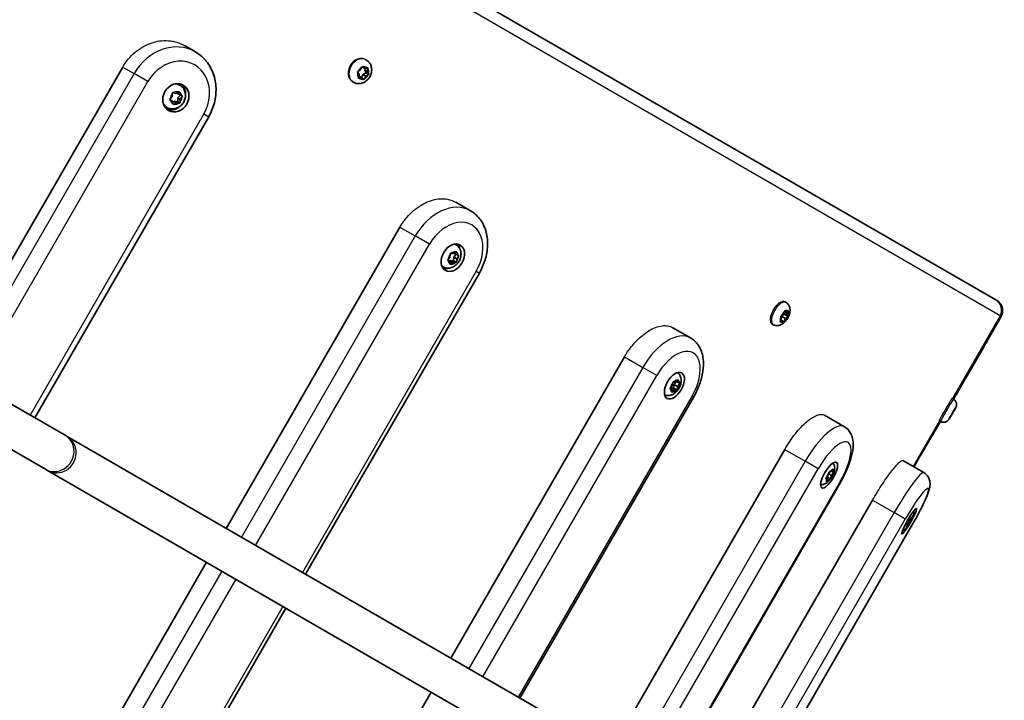
# Model space of a CAD drawing. Units: millimetres. Extents: x -4598 to 4808, y -3729 to 4026.
# Drawn here: x 1970 to 2372, y -1553 to -1275 of the extents above; entities that cross this region are included whole.
import ezdxf

# ---------------------------------------------------------------- set-up
doc = ezdxf.new("R2010")
doc.units = ezdxf.units.MM
doc.layers.add('Widoczne (ISO)', color=7, linetype='Continuous', lineweight=35)
doc.layers.add('Widoczne wąskie (ISO)', color=7, linetype='Continuous', lineweight=25)

msp = doc.modelspace()

# ---------------------------------------------------------------- linework, layer by layer
at = {"layer": 'Widoczne (ISO)'}
for p, q in [((1938.73, -1140.94), (2368.91, -1389.31)), ((2037.44, -1285.46), (2041.93, -1288.05)), ((1941.26, -1417.23), (2012.26, -1294.25)), ((2109.44, -1295.44), (2109.97, -1294.35)), ((2110.05, -1294.19), (2110.06, -1294.2)), ((2111.14, -1294.82), (2110.08, -1294.21)), ((2110.39, -1294.2), (2111.12, -1294.81)), ((2111.23, -1294.84), (2111.1, -1295.44)), ((2111.35, -1294.77), (2112.15, -1294.6)), ((2111.74, -1291.35), (2111.42, -1291.17)), ((2112.41, -1294.91), (2112.16, -1296.06)), ((2108.8, -1297.31), (2108.3, -1296.44)), ((2108.46, -1295.97), (2109.44, -1295.44)), ((2108.55, -1298.45), (2108.8, -1297.31)), ((2108.77, -1297.94), (2108.65, -1297.96)), ((2109.83, -1298.55), (2108.77, -1297.94)), ((2109.83, -1298.55), (2108.81, -1298.77)), ((2110.56, -1299.17), (2109.83, -1298.55)), ((2110.45, -1297.31), (2109.84, -1298.57)), ((2111.76, -1296.61), (2110.45, -1297.31)), ((2111.51, -1297.93), (2110.45, -1297.31)), ((2111.51, -1297.93), (2110.99, -1299.01)), ((2112.16, -1296.06), (2111.1, -1295.44)), ((2111.1, -1295.44), (2111.76, -1296.61)), ((2112.49, -1297.4), (2111.51, -1297.93)), ((2112.82, -1297.21), (2111.76, -1296.61)), ((2112.16, -1296.06), (2112.66, -1296.92)), ((2035.57, -1301.64), (2035.24, -1301.45)), ((2106.49, -1300.44), (2106.17, -1300.26)), ((2031.7, -1307.25), (2032.46, -1306.33)), ((2032.46, -1306.33), (2032.5, -1305.17)), ((2032.86, -1304.83), (2033.9, -1304.98)), ((2033.9, -1304.98), (2034.85, -1304.3)), ((2034.52, -1304.54), (2034.64, -1304.99)), ((2035.54, -1305.51), (2034.64, -1304.99)), ((2034.83, -1306.86), (2034.79, -1308.42)), ((2035.83, -1305.66), (2034.83, -1306.86)), ((2035.73, -1307.38), (2034.83, -1306.86)), ((2035.27, -1304.44), (2035.54, -1305.51)), ((2035.54, -1305.51), (2036.45, -1305.99)), ((2036.5, -1306.46), (2035.73, -1307.38)), ((2030.32, -1310.74), (2029.99, -1310.55)), ((2031.76, -1307.68), (2031.46, -1307.53)), ((2032.66, -1308.2), (2031.75, -1307.73)), ((2032.66, -1308.2), (2031.76, -1307.68)), ((2032.93, -1309.28), (2032.66, -1308.2)), ((2033.19, -1308.36), (2032.77, -1308.66)), ((2034.09, -1308.88), (2033.19, -1308.36)), ((2034.09, -1308.88), (2033.35, -1309.41)), ((2034.79, -1308.42), (2033.4, -1308.21)), ((2035.33, -1308.88), (2034.3, -1308.73)), ((2035.68, -1308.93), (2034.79, -1308.42)), ((2035.73, -1307.38), (2035.7, -1308.54)), ((1976.37, -1437.5), (2047.37, -1314.52)), ((2148.31, -1349.47), (2154.34, -1352.95)), ((2054.52, -1482.61), (2125.52, -1359.64)), ((2148.37, -1366.77), (2147.94, -1366.52)), ((2145.9, -1371.82), (2146.01, -1370.71)), ((2146.35, -1370.35), (2147.25, -1370.43)), ((2147.25, -1370.43), (2148.13, -1369.71)), ((2148.43, -1370.69), (2147.48, -1371.9)), ((2148.65, -1370.82), (2147.55, -1370.18)), ((2148.49, -1369.81), (2148.65, -1370.82)), ((2148.65, -1370.82), (2149.42, -1371.21)), ((2145.94, -1373.6), (2144.94, -1373.02)), ((2145.16, -1372.76), (2145.9, -1371.82)), ((2145.94, -1373.6), (2145.17, -1373.21)), ((2145.94, -1373.45), (2145.83, -1373.54)), ((2147.15, -1374.15), (2145.94, -1373.45)), ((2146.1, -1374.61), (2145.94, -1373.6)), ((2147.33, -1373.39), (2146.13, -1373.29)), ((2147.15, -1374.15), (2146.46, -1374.71)), ((2147.48, -1371.9), (2147.33, -1373.39)), ((2148.53, -1374.09), (2147.33, -1373.39)), ((2148.24, -1374.07), (2147.34, -1373.99)), ((2148.69, -1372.6), (2147.48, -1371.9)), ((2148.69, -1372.6), (2148.58, -1373.71)), ((2149.43, -1371.66), (2148.69, -1372.6)), ((1988.69, -1444.61), (1870.73, -1376.5)), ((2086.93, -1501.33), (2157.93, -1378.35)), ((2143.12, -1375.86), (2142.69, -1375.61)), ((1980.69, -1458.46), (1862.73, -1390.36)), ((2283.2, -1390.34), (2282.74, -1390.07)), ((2369.32, -1389.54), (2368.91, -1389.31)), ((2281.3, -1395.75), (2282.07, -1395.1)), ((2282.51, -1395.19), (2281.48, -1396.06)), ((2282.07, -1395.1), (2282.62, -1394.04)), ((2282.35, -1394.57), (2282.51, -1395.19)), ((2283.81, -1395.16), (2282.45, -1394.37)), ((2284.04, -1396.07), (2282.51, -1395.19)), ((2283.34, -1394.24), (2282.7, -1393.88)), ((2282.94, -1393.82), (2283.33, -1394.24)), ((2283.49, -1394.15), (2284.07, -1393.86)), ((2284.19, -1394.09), (2283.81, -1395.16)), ((2283.81, -1395.16), (2283.99, -1395.84)), ((2277.95, -1399.44), (2277.49, -1399.17)), ((2280.9, -1397.96), (2281.28, -1396.89)), ((2281.76, -1397.82), (2281.03, -1398.2)), ((2281.76, -1397.82), (2281.09, -1397.43)), ((2281.28, -1396.89), (2281.1, -1396.21)), ((2281.48, -1396.06), (2281.21, -1396.6)), ((2283.03, -1396.95), (2281.48, -1396.06)), ((2282.15, -1398.24), (2281.76, -1397.82)), ((2283.03, -1396.95), (2282.47, -1398.02)), ((2283.79, -1396.3), (2283.03, -1396.95)), ((2236.99, -1400.66), (2244.25, -1404.86)), ((2363.53, -1409.3), (2357.87, -1419.11)), ((2146.23, -1535.56), (2217.23, -1412.59)), ((2236.73, -1424.26), (2236.94, -1423.2)), ((2237.26, -1422.84), (2237.98, -1422.81)), ((2238.37, -1422.62), (2237.47, -1423.86)), ((2237.98, -1422.81), (2238.78, -1422.04)), ((2239.08, -1423.03), (2238.25, -1422.55)), ((2239.63, -1423.74), (2238.93, -1424.7)), ((2239.06, -1422.1), (2239.08, -1423.03)), ((2239.08, -1423.03), (2239.67, -1423.31)), ((2236.57, -1425.93), (2235.81, -1425.49)), ((2236.04, -1425.47), (2235.94, -1425.57)), ((2236.57, -1425.93), (2235.99, -1425.64)), ((2236.03, -1425.22), (2236.73, -1424.26)), ((2237.5, -1426.31), (2236.04, -1425.47)), ((2237.19, -1425.27), (2236.21, -1425.31)), ((2236.6, -1426.86), (2236.57, -1425.93)), ((2237.5, -1426.31), (2236.88, -1426.92)), ((2237.47, -1423.86), (2237.19, -1425.27)), ((2238.63, -1426.11), (2237.19, -1425.27)), ((2238.93, -1424.7), (2237.47, -1423.86)), ((2238.4, -1426.12), (2237.67, -1426.15)), ((2238.93, -1424.7), (2238.72, -1425.75)), ((2174.49, -1551.88), (2245.49, -1428.9)), ((2351.56, -1429.81), (2351.04, -1429.51)), ((2350.91, -1435.95), (2351.4, -1435.13)), ((2351.39, -1435.33), (2350.91, -1436.14)), ((2351.4, -1435.13), (2352, -1434.09)), ((2351.54, -1435.04), (2351.47, -1435)), ((2351.87, -1434.45), (2351.64, -1434.9)), ((2351.87, -1434.45), (2351.81, -1434.42)), ((2352.42, -1433.48), (2351.87, -1434.45)), ((2352.12, -1433.95), (2352.09, -1433.93)), ((2352.18, -1433.79), (2352.12, -1433.95)), ((2352.2, -1433.82), (2352.48, -1433.35)), ((2298.92, -1436.42), (2307.04, -1441.11)), ((2339.18, -1451), (2346.32, -1438.91)), ((2346.31, -1438.9), (2345.79, -1438.6)), ((2350.19, -1437.32), (2349.82, -1437.92)), ((2349.89, -1437.79), (2350.44, -1436.82)), ((2350.13, -1437.48), (2350.19, -1437.32)), ((2350.19, -1437.32), (2350.16, -1437.31)), ((2350.91, -1436.14), (2350.31, -1437.18)), ((2350.44, -1436.82), (2350.67, -1436.37)), ((2350.91, -1436.14), (2350.82, -1436.09)), ((1989.58, -1445.12), (1988.69, -1444.61)), ((2223.46, -1580.15), (1989.58, -1445.12)), ((2211.69, -1573.35), (2282.69, -1450.38)), ((2330.93, -1454.9), (2339.5, -1459.85)), ((1980.69, -1458.46), (1981.58, -1458.98)), ((1981.58, -1458.98), (2215.46, -1594.01)), ((2300.91, -1459.59), (2301.44, -1459.45)), ((2301.44, -1459.45), (2302.14, -1458.62)), ((2302.19, -1459.47), (2301.68, -1459.17)), ((2302.33, -1458.62), (2302.19, -1459.47)), ((2302.19, -1459.47), (2302.57, -1459.63)), ((2234.56, -1586.56), (2305.56, -1463.59)), ((2299.92, -1462.5), (2299.44, -1462.23)), ((2300.52, -1462.7), (2299.52, -1462.12)), ((2299.92, -1462.5), (2299.55, -1462.34)), ((2299.64, -1461.95), (2300.3, -1460.97)), ((2299.79, -1463.35), (2299.92, -1462.5)), ((2301.36, -1462.32), (2299.94, -1461.5)), ((2300.52, -1462.7), (2299.98, -1463.35)), ((2300.3, -1460.97), (2300.63, -1459.98)), ((2301.81, -1461), (2300.53, -1460.26)), ((2301.2, -1462.38), (2300.67, -1462.52)), ((2301.81, -1461), (2301.49, -1461.99)), ((2302.47, -1460.02), (2301.81, -1461)), ((2247.54, -1594.06), (2318.54, -1471.08)), ((2333.36, -1480.05), (2333.81, -1479.13)), ((2334.12, -1479.66), (2333.67, -1480.58)), ((2334.12, -1479.66), (2333.68, -1479.4)), ((2334.06, -1478.73), (2334.37, -1478.46)), ((2334.73, -1478.65), (2334.12, -1479.66)), ((2334.37, -1478.46), (2334.96, -1477.57)), ((2334.75, -1478.26), (2334.57, -1478.16)), ((2335.06, -1477.52), (2334.75, -1478.26)), ((2334.75, -1478.26), (2334.89, -1478.29)), ((2264.07, -1603.6), (2335.07, -1480.62)), ((2332.42, -1482.19), (2332.73, -1481.45)), ((2332.98, -1481.44), (2332.52, -1482.14)), ((2332.73, -1481.45), (2332.56, -1481.35)), ((2332.73, -1481.45), (2332.59, -1481.42)), ((2332.98, -1481.44), (2332.63, -1481.24)), ((2332.75, -1481.06), (2333.36, -1480.05)), ((2333.51, -1480.88), (2333.03, -1480.6)), ((2333.42, -1480.98), (2333.11, -1481.25)), ((1975.52, -1619.45), (2046.52, -1496.47)), ((2007.93, -1638.16), (2078.93, -1515.18)), ((2067.23, -1672.39), (2138.23, -1549.42))]:
    msp.add_line(p, q, dxfattribs=at)
for centre, major_axis, ratio, start_param, end_param in [((2110.17, -1294.05), (-0.095, -0.164), 0.7899, 6.142822, 6.283185), ((2111.24, -1294.66), (-0.095, -0.164), 0.7899, 6.142822, 7.660423), ((2032.61, -1306), (2.63, 4.55), 0.854328, 0, 0.26974), ((2032.61, -1306), (3, 5.2), 0.854328, 5.14175, 6.130504), ((2032.61, -1306), (-2.62, -4.55), 0.854328, 6.013445, 6.283185), ((2032.61, -1306), (-3, -5.2), 0.854328, 0.152681, 1.141435), ((2033.35, -1308.39), (0.095, 0.164), 0.854328, 0.325876, 1.843477), ((2034.25, -1308.91), (0.095, 0.164), 0.854328, 0.325876, 1.843477), ((2145.3, -1371.06), (3, 5.2), 0.715516, 5.564844, 6.036606), ((2146.07, -1373.47), (0.095, 0.164), 0.715516, 0.325876, 1.843477), ((2147.28, -1374.17), (0.095, 0.164), 0.715516, 0.325876, 1.843477), ((2145.3, -1371.06), (-3, -5.2), 0.715516, 0.246579, 0.718341), ((2283.44, -1394.08), (-0.095, -0.164), 0.456728, 6.142822, 7.660423), ((2235.42, -1423.09), (3, 5.2), 0.540028, 5.715162, 5.882954), ((2236.15, -1425.48), (0.095, 0.164), 0.540028, 0.325876, 1.843477), ((2237.61, -1426.32), (0.095, 0.164), 0.540028, 0.325876, 1.843477), ((2235.42, -1423.09), (3, 5.2), 0.540028, 3.541824, 3.709616), ((2352.21, -1433.79), (-0.095, -0.164), 0.020064, 6.142822, 7.660423), ((2300.6, -1462.69), (0.095, 0.164), 0.336858, 0.325876, 1.843477), ((2333.03, -1481.41), (0.095, 0.164), 0.11642, 0.325876, 1.843477)]:
    msp.add_ellipse(centre, major_axis=major_axis, ratio=ratio, start_param=start_param, end_param=end_param, dxfattribs=at)
for centre, ratio in [((2033.96, -1306.78), 0.854328), ((2147.11, -1372.11), 0.715516), ((2237.61, -1424.35), 0.540028), ((2300.81, -1460.84), 0.336858), ((2333.48, -1479.71), 0.11642)]:
    msp.add_ellipse(centre, major_axis=(-3, -5.2), ratio=ratio, dxfattribs=at)
for points, knots in [([(2047.37, -1314.52), (2048.4, -1312.75), (2049.18, -1310.84), (2050.2, -1306.91), (2050.43, -1304.88), (2050.3, -1300.86), (2049.94, -1298.87), (2048.61, -1295.13), (2047.63, -1293.38), (2045.19, -1290.38), (2043.73, -1289.12), (2042.04, -1288.11), (2041.99, -1288.08), (2041.93, -1288.05)], [3.141593, 3.141593, 3.141593, 3.141593, 3.455752, 3.455752, 3.769911, 3.769911, 4.08407, 4.08407, 4.39823, 4.39823, 4.701802, 4.701802, 4.712389, 4.712389, 4.712389, 4.712389]), ([(2111.74, -1291.35), (2112.15, -1291.59), (2112.52, -1291.89), (2113.14, -1292.61), (2113.39, -1293.02), (2113.77, -1293.92), (2113.89, -1294.41), (2113.99, -1295.45), (2113.95, -1295.99), (2113.72, -1297.08), (2113.52, -1297.61), (2112.97, -1298.62), (2112.61, -1299.09), (2111.78, -1299.91), (2111.31, -1300.25), (2110.28, -1300.76), (2109.74, -1300.93), (2108.66, -1301.05), (2108.13, -1301.02), (2107.22, -1300.8), (2106.84, -1300.65), (2106.49, -1300.44)], [2.85703, 2.85703, 2.85703, 2.85703, 3.121474, 3.121474, 3.396157, 3.396157, 3.698389, 3.698389, 4.035219, 4.035219, 4.397115, 4.397115, 4.767439, 4.767439, 5.131609, 5.131609, 5.470995, 5.470995, 5.771881, 5.771881, 5.998623, 5.998623, 5.998623, 5.998623]), ([(2035.57, -1301.64), (2036, -1301.89), (2036.39, -1302.22), (2037.05, -1302.97), (2037.32, -1303.4), (2037.72, -1304.34), (2037.84, -1304.85), (2037.94, -1305.92), (2037.9, -1306.47), (2037.66, -1307.56), (2037.45, -1308.09), (2036.89, -1309.09), (2036.53, -1309.55), (2035.68, -1310.33), (2035.2, -1310.66), (2034.17, -1311.12), (2033.62, -1311.28), (2032.54, -1311.38), (2032, -1311.34), (2031.07, -1311.11), (2030.68, -1310.95), (2030.32, -1310.74)], [0.181677, 0.181677, 0.181677, 0.181677, 0.464433, 0.464433, 0.754414, 0.754414, 1.06325, 1.06325, 1.394983, 1.394983, 1.743923, 1.743923, 2.099026, 2.099026, 2.448344, 2.448344, 2.779629, 2.779629, 3.086284, 3.086284, 3.32327, 3.32327, 3.32327, 3.32327]), ([(2157.93, -1378.35), (2158.92, -1376.64), (2159.71, -1374.82), (2160.85, -1371.08), (2161.19, -1369.16), (2161.36, -1365.36), (2161.18, -1363.47), (2160.25, -1359.88), (2159.49, -1358.16), (2157.43, -1355.29), (2156.19, -1354.1), (2154.62, -1353.11), (2154.48, -1353.03), (2154.34, -1352.95)], [3.141593, 3.141593, 3.141593, 3.141593, 3.455752, 3.455752, 3.769911, 3.769911, 4.08407, 4.08407, 4.39823, 4.39823, 4.685098, 4.685098, 4.712389, 4.712389, 4.712389, 4.712389]), ([(2148.37, -1366.77), (2148.76, -1366.99), (2149.1, -1367.28), (2149.68, -1367.95), (2149.92, -1368.34), (2150.27, -1369.19), (2150.38, -1369.66), (2150.48, -1370.66), (2150.44, -1371.19), (2150.22, -1372.27), (2150.03, -1372.81), (2149.5, -1373.83), (2149.16, -1374.31), (2148.35, -1375.15), (2147.89, -1375.52), (2146.88, -1376.07), (2146.34, -1376.27), (2145.26, -1376.42), (2144.74, -1376.41), (2143.84, -1376.21), (2143.47, -1376.06), (2143.12, -1375.86)], [0.181677, 0.181677, 0.181677, 0.181677, 0.423627, 0.423627, 0.678659, 0.678659, 0.97074, 0.97074, 1.312944, 1.312944, 1.690098, 1.690098, 2.076687, 2.076687, 2.458878, 2.458878, 2.811674, 2.811674, 3.106309, 3.106309, 3.32327, 3.32327, 3.32327, 3.32327]), ([(2283.2, -1390.34), (2283.51, -1390.52), (2283.78, -1390.75), (2284.23, -1391.27), (2284.41, -1391.56), (2284.69, -1392.21), (2284.77, -1392.56), (2284.88, -1393.36), (2284.85, -1393.8), (2284.7, -1394.8), (2284.53, -1395.34), (2284.1, -1396.37), (2283.84, -1396.85), (2283.23, -1397.75), (2282.89, -1398.16), (2282.07, -1398.93), (2281.6, -1399.29), (2280.76, -1399.65), (2280.51, -1399.73), (2279.83, -1399.87), (2279.35, -1399.89), (2278.54, -1399.71), (2278.23, -1399.6), (2277.95, -1399.44)], [2.85703, 2.85703, 2.85703, 2.85703, 3.011885, 3.011885, 3.180821, 3.180821, 3.396896, 3.396896, 3.717822, 3.717822, 4.162337, 4.162337, 4.586293, 4.586293, 5.004847, 5.004847, 5.451782, 5.451782, 5.614192, 5.614192, 5.855217, 5.855217, 5.998623, 5.998623, 5.998623, 5.998623]), ([(2369.32, -1389.54), (2369.76, -1389.8), (2370.15, -1390.12), (2370.8, -1390.84), (2371.04, -1391.23), (2371.43, -1392.03), (2371.54, -1392.41), (2371.7, -1393.22), (2371.7, -1393.55), (2371.67, -1394.28), (2371.62, -1394.52), (2371.52, -1394.97), (2371.47, -1395.1), (2371.4, -1395.32), (2371.37, -1395.39), (2371.31, -1395.53), (2371.29, -1395.59), (2371.23, -1395.72), (2371.2, -1395.78), (2371.08, -1396.03), (2371.01, -1396.16), (2370.69, -1396.74), (2370.37, -1397.31), (2369.52, -1398.83), (2368.99, -1399.77), (2367.77, -1401.92), (2367.08, -1403.13), (2365.59, -1405.72), (2364.81, -1407.09), (2363.85, -1408.75), (2363.69, -1409.02), (2363.53, -1409.3)], [6.283185, 6.283185, 6.283185, 6.283185, 6.285643, 6.285643, 6.288351, 6.288351, 6.291919, 6.291919, 6.297517, 6.297517, 6.30778, 6.30778, 6.322441, 6.322441, 6.337053, 6.337053, 6.35663, 6.35663, 6.393955, 6.393955, 6.53501, 6.53501, 6.84917, 6.84917, 7.163329, 7.163329, 7.477488, 7.477488, 7.791648, 7.791648, 7.853982, 7.853982, 7.853982, 7.853982]), ([(2245.49, -1428.9), (2246.43, -1427.27), (2247.24, -1425.55), (2248.51, -1422.08), (2248.97, -1420.31), (2249.5, -1416.83), (2249.56, -1415.11), (2249.17, -1411.76), (2248.72, -1410.12), (2247.18, -1407.34), (2246.18, -1406.17), (2244.72, -1405.14), (2244.49, -1404.99), (2244.25, -1404.86)], [3.141593, 3.141593, 3.141593, 3.141593, 3.455752, 3.455752, 3.769911, 3.769911, 4.08407, 4.08407, 4.39823, 4.39823, 4.664413, 4.664413, 4.712389, 4.712389, 4.712389, 4.712389]), ([(2238.86, -1419.03), (2239.08, -1419.19), (2239.28, -1419.37), (2239.7, -1419.86), (2239.89, -1420.18), (2240.2, -1420.9), (2240.29, -1421.29), (2240.39, -1422.18), (2240.36, -1422.67), (2240.18, -1423.7), (2240, -1424.25), (2239.54, -1425.28), (2239.24, -1425.76), (2238.56, -1426.66), (2238.16, -1427.07), (2237.25, -1427.78), (2236.72, -1428.08), (2235.63, -1428.39), (2235.1, -1428.45), (2234.23, -1428.32), (2233.92, -1428.23), (2233.62, -1428.1)], [0.233291, 0.233291, 0.233291, 0.233291, 0.365671, 0.365671, 0.564998, 0.564998, 0.813999, 0.813999, 1.156216, 1.156216, 1.574458, 1.574458, 1.989303, 1.989303, 2.40552, 2.40552, 2.819068, 2.819068, 3.111636, 3.111636, 3.271656, 3.271656, 3.271656, 3.271656]), ([(2357.87, -1419.11), (2357.1, -1420.44), (2356.33, -1421.76), (2354.82, -1424.37), (2354.08, -1425.66), (2352.76, -1427.92), (2352.19, -1428.9), (2351.63, -1429.85)], [1.5707963, 1.5707963, 1.5707963, 1.5707963, 1.752747, 1.752747, 1.9346976, 1.9346976, 2.0842887, 2.0842887, 2.0842887, 2.0842887]), ([(2351.56, -1429.81), (2351.8, -1429.95), (2352.01, -1430.12), (2352.36, -1430.51), (2352.49, -1430.72), (2352.7, -1431.15), (2352.76, -1431.36), (2352.85, -1431.79), (2352.85, -1431.97), (2352.83, -1432.37), (2352.8, -1432.5), (2352.74, -1432.76), (2352.71, -1432.84), (2352.67, -1432.96), (2352.65, -1433.01), (2352.62, -1433.08), (2352.61, -1433.11), (2352.58, -1433.17), (2352.57, -1433.19), (2352.56, -1433.22), (2352.56, -1433.22), (2352.56, -1433.22)], [2.8570305, 2.8570305, 2.8570305, 2.8570305, 2.8634524, 2.8634524, 2.8705316, 2.8705316, 2.8798544, 2.8798544, 2.8945083, 2.8945083, 2.921838, 2.921838, 2.9647617, 2.9647617, 3.0096565, 3.0096565, 3.060665, 3.060665, 3.1116736, 3.1116736, 3.1120733, 3.1120733, 3.1120733, 3.1120733]), ([(2351.42, -1435.28), (2351.34, -1435.42), (2351.26, -1435.56), (2351.09, -1435.85), (2351.01, -1435.99), (2350.85, -1436.27), (2350.77, -1436.41), (2350.61, -1436.67), (2350.54, -1436.8), (2350.39, -1437.04), (2350.32, -1437.16), (2350.26, -1437.26)], [4.2653689, 4.2653689, 4.2653689, 4.2653689, 4.4453307, 4.4453307, 4.6252925, 4.6252925, 4.8052543, 4.8052543, 4.9852161, 4.9852161, 5.1651779, 5.1651779, 5.1651779, 5.1651779]), ([(2352.51, -1433.31), (2352.48, -1433.38), (2352.44, -1433.46), (2352.35, -1433.62), (2352.3, -1433.72), (2352.19, -1433.92), (2352.13, -1434.03), (2352, -1434.26), (2351.93, -1434.39), (2351.78, -1434.65), (2351.7, -1434.79), (2351.62, -1434.93)], [3.1839114, 3.1839114, 3.1839114, 3.1839114, 3.3697037, 3.3697037, 3.555496, 3.555496, 3.7412884, 3.7412884, 3.9270807, 3.9270807, 4.112873, 4.112873, 4.112873, 4.112873]), ([(2350.12, -1437.5), (2350.07, -1437.57), (2350.03, -1437.64), (2349.95, -1437.76), (2349.92, -1437.82), (2349.85, -1437.93), (2349.81, -1437.98), (2349.74, -1438.09), (2349.71, -1438.14), (2349.59, -1438.29), (2349.55, -1438.35), (2349.38, -1438.53), (2349.31, -1438.63), (2348.88, -1438.91), (2348.74, -1438.99), (2348.38, -1439.13), (2348.22, -1439.18), (2347.76, -1439.26), (2347.4, -1439.27), (2346.76, -1439.12), (2346.53, -1439.03), (2346.31, -1438.9)], [5.3032618, 5.3032618, 5.3032618, 5.3032618, 5.4423341, 5.4423341, 5.5814064, 5.5814064, 5.7204786, 5.7204786, 5.8595509, 5.8595509, 5.9164772, 5.9164772, 5.9594759, 5.9594759, 5.9739267, 5.9739267, 5.9819421, 5.9819421, 5.9927863, 5.9927863, 5.9986232, 5.9986232, 5.9986232, 5.9986232]), ([(2305.56, -1463.59), (2306.45, -1462.04), (2307.27, -1460.45), (2308.66, -1457.28), (2309.24, -1455.7), (2310.13, -1452.65), (2310.44, -1451.18), (2310.7, -1448.29), (2310.68, -1446.88), (2310.07, -1444.77), (2309.83, -1444.15), (2308.97, -1442.69), (2308.22, -1441.85), (2307.2, -1441.2), (2307.12, -1441.15), (2307.04, -1441.11)], [3.141593, 3.141593, 3.141593, 3.141593, 3.455752, 3.455752, 3.769911, 3.769911, 4.08407, 4.08407, 4.39823, 4.39823, 4.524057, 4.524057, 4.698468, 4.698468, 4.712389, 4.712389, 4.712389, 4.712389]), ([(2339.18, -1451), (2338.52, -1452.11), (2337.79, -1453.35), (2336.48, -1455.58), (2335.94, -1456.5), (2335.38, -1457.47)], [0.6610432, 0.6610432, 0.6610432, 0.6610432, 0.8429938, 0.8429938, 0.9609438, 0.9609438, 0.9609438, 0.9609438]), ([(2302.4, -1455.92), (2302.57, -1456.13), (2302.7, -1456.35), (2302.93, -1456.87), (2303, -1457.15), (2303.1, -1457.79), (2303.09, -1458.12), (2303.01, -1459), (2302.87, -1459.5), (2302.5, -1460.5), (2302.28, -1460.98), (2301.78, -1461.86), (2301.51, -1462.26), (2300.91, -1463.03), (2300.58, -1463.4), (2299.95, -1463.94), (2299.7, -1464.12), (2299.17, -1464.41), (2298.94, -1464.51), (2298.48, -1464.64), (2298.28, -1464.68), (2297.84, -1464.72), (2297.6, -1464.72), (2297.34, -1464.68)], [0.311077, 0.311077, 0.311077, 0.311077, 0.417365, 0.417365, 0.575986, 0.575986, 0.819357, 0.819357, 1.279167, 1.279167, 1.728504, 1.728504, 2.134404, 2.134404, 2.567276, 2.567276, 2.824475, 2.824475, 2.989486, 2.989486, 3.091964, 3.091964, 3.19387, 3.19387, 3.19387, 3.19387]), ([(2335.07, -1480.62), (2335.91, -1479.17), (2336.72, -1477.7), (2338.22, -1474.87), (2338.9, -1473.5), (2340.1, -1470.96), (2340.6, -1469.79), (2341.4, -1467.69), (2341.71, -1466.8), (2342, -1465.22), (2342.1, -1464.67), (2341.97, -1463.49), (2341.92, -1463.21), (2341.69, -1462.39), (2341.46, -1461.78), (2340.64, -1460.7), (2340.17, -1460.26), (2339.58, -1459.9), (2339.54, -1459.87), (2339.5, -1459.85)], [3.141593, 3.141593, 3.141593, 3.141593, 3.455752, 3.455752, 3.769911, 3.769911, 4.08407, 4.08407, 4.39823, 4.39823, 4.555309, 4.555309, 4.598214, 4.598214, 4.663607, 4.663607, 4.709088, 4.709088, 4.712389, 4.712389, 4.712389, 4.712389]), ([(2335.36, -1475.55), (2335.38, -1475.64), (2335.4, -1475.72), (2335.47, -1476.06), (2335.47, -1476.25), (2335.47, -1476.62), (2335.44, -1476.77), (2335.37, -1477.13), (2335.32, -1477.3), (2335.23, -1477.57), (2335.19, -1477.68), (2335.1, -1477.91), (2335.05, -1478.03), (2334.94, -1478.28), (2334.88, -1478.41), (2334.75, -1478.67), (2334.69, -1478.8), (2334.46, -1479.25), (2334.28, -1479.57), (2333.92, -1480.21), (2333.74, -1480.51), (2333.37, -1481.1), (2333.19, -1481.38), (2332.79, -1481.94), (2332.59, -1482.2), (2332.2, -1482.63), (2332.06, -1482.78), (2331.64, -1483.07), (2331.53, -1483.13), (2331.28, -1483.26), (2331.15, -1483.31), (2330.93, -1483.38), (2330.88, -1483.39), (2330.82, -1483.41)], [0.290719, 0.290719, 0.290719, 0.290719, 0.314121, 0.314121, 0.391897, 0.391897, 0.50448, 0.50448, 0.702689, 0.702689, 0.84998, 0.84998, 1.007251, 1.007251, 1.169894, 1.169894, 1.331007, 1.331007, 1.705387, 1.705387, 2.060475, 2.060475, 2.42473, 2.42473, 2.854682, 2.854682, 3.088976, 3.088976, 3.151213, 3.151213, 3.199119, 3.199119, 3.214228, 3.214228, 3.214228, 3.214228])]:
    msp.add_open_spline(points, degree=3, knots=knots, dxfattribs=at)
for points in [[(2109.97, -1294.35), (2110.02, -1294.24), (2110.08, -1294.11), (2110.13, -1293.98)], [(2110.13, -1293.98), (2110.23, -1294.06), (2110.31, -1294.13), (2110.39, -1294.2)], [(2112.15, -1294.6), (2112.26, -1294.57), (2112.37, -1294.55), (2112.48, -1294.52)], [(2112.48, -1294.52), (2112.46, -1294.65), (2112.43, -1294.79), (2112.41, -1294.91)], [(2108.12, -1296.14), (2108.24, -1296.08), (2108.36, -1296.02), (2108.46, -1295.97)], [(2108.3, -1296.44), (2108.24, -1296.35), (2108.18, -1296.25), (2108.12, -1296.14)], [(2108.45, -1298.84), (2108.49, -1298.71), (2108.52, -1298.58), (2108.55, -1298.45)], [(2108.81, -1298.77), (2108.7, -1298.79), (2108.58, -1298.82), (2108.45, -1298.84)], [(2110.99, -1299.01), (2110.93, -1299.13), (2110.87, -1299.25), (2110.8, -1299.37)], [(2112.82, -1297.21), (2112.71, -1297.28), (2112.6, -1297.34), (2112.49, -1297.4)], [(2112.66, -1296.92), (2112.71, -1297.02), (2112.77, -1297.12), (2112.82, -1297.21)], [(2110.8, -1299.37), (2110.72, -1299.31), (2110.64, -1299.24), (2110.56, -1299.17)], [(2032.5, -1304.77), (2032.63, -1304.79), (2032.75, -1304.81), (2032.86, -1304.83)], [(2032.5, -1305.17), (2032.5, -1305.05), (2032.5, -1304.91), (2032.5, -1304.77)], [(2034.85, -1304.3), (2034.95, -1304.23), (2035.06, -1304.15), (2035.16, -1304.06)], [(2035.16, -1304.06), (2035.2, -1304.19), (2035.24, -1304.32), (2035.27, -1304.44)], [(2036.45, -1305.99), (2036.55, -1306.04), (2036.65, -1306.09), (2036.75, -1306.14)], [(2036.75, -1306.14), (2036.67, -1306.25), (2036.58, -1306.36), (2036.5, -1306.46)], [(2031.43, -1307.56), (2031.52, -1307.46), (2031.61, -1307.35), (2031.7, -1307.25)], [(2031.75, -1307.73), (2031.65, -1307.68), (2031.54, -1307.62), (2031.43, -1307.56)], [(2033.02, -1309.64), (2032.99, -1309.52), (2032.96, -1309.39), (2032.93, -1309.28)], [(2033.35, -1309.41), (2033.24, -1309.49), (2033.13, -1309.56), (2033.02, -1309.64)], [(2035.68, -1308.93), (2035.56, -1308.92), (2035.45, -1308.9), (2035.33, -1308.88)], [(2035.7, -1308.54), (2035.7, -1308.67), (2035.69, -1308.8), (2035.68, -1308.93)], [(2146.01, -1370.71), (2146.02, -1370.59), (2146.03, -1370.46), (2146.03, -1370.32)], [(2146.03, -1370.32), (2146.15, -1370.33), (2146.25, -1370.35), (2146.35, -1370.35)], [(2148.13, -1369.71), (2148.23, -1369.63), (2148.33, -1369.54), (2148.42, -1369.45)], [(2148.42, -1369.45), (2148.45, -1369.58), (2148.47, -1369.7), (2148.49, -1369.81)], [(2149.42, -1371.21), (2149.5, -1371.25), (2149.59, -1371.3), (2149.67, -1371.34)], [(2149.67, -1371.34), (2149.59, -1371.45), (2149.51, -1371.56), (2149.43, -1371.66)], [(2144.9, -1373.07), (2144.99, -1372.97), (2145.08, -1372.86), (2145.16, -1372.76)], [(2145.17, -1373.21), (2145.09, -1373.17), (2144.99, -1373.12), (2144.9, -1373.07)], [(2146.14, -1374.95), (2146.13, -1374.84), (2146.12, -1374.72), (2146.1, -1374.61)], [(2146.46, -1374.71), (2146.36, -1374.79), (2146.25, -1374.87), (2146.14, -1374.95)], [(2148.53, -1374.09), (2148.43, -1374.08), (2148.33, -1374.08), (2148.24, -1374.07)], [(2148.58, -1373.71), (2148.57, -1373.83), (2148.55, -1373.96), (2148.53, -1374.09)], [(2282.62, -1394.04), (2282.68, -1393.92), (2282.74, -1393.8), (2282.8, -1393.67)], [(2282.8, -1393.67), (2282.85, -1393.72), (2282.9, -1393.77), (2282.94, -1393.82)], [(2284.07, -1393.86), (2284.15, -1393.81), (2284.23, -1393.77), (2284.31, -1393.72)], [(2284.31, -1393.72), (2284.27, -1393.85), (2284.23, -1393.97), (2284.19, -1394.09)], [(2280.76, -1398.32), (2280.81, -1398.2), (2280.86, -1398.08), (2280.9, -1397.96)], [(2281.03, -1398.2), (2280.95, -1398.24), (2280.86, -1398.28), (2280.76, -1398.32)], [(2281.02, -1395.97), (2281.12, -1395.9), (2281.22, -1395.83), (2281.3, -1395.75)], [(2281.1, -1396.21), (2281.08, -1396.14), (2281.06, -1396.05), (2281.02, -1395.97)], [(2282.27, -1398.37), (2282.23, -1398.33), (2282.19, -1398.28), (2282.15, -1398.24)], [(2282.47, -1398.02), (2282.41, -1398.13), (2282.34, -1398.25), (2282.27, -1398.37)], [(2284.04, -1396.07), (2283.96, -1396.15), (2283.88, -1396.23), (2283.79, -1396.3)], [(2283.99, -1395.84), (2284.01, -1395.92), (2284.03, -1396), (2284.04, -1396.07)], [(2236.94, -1423.2), (2236.96, -1423.09), (2236.98, -1422.97), (2237, -1422.84)], [(2237, -1422.84), (2237.09, -1422.84), (2237.18, -1422.84), (2237.26, -1422.84)], [(2238.78, -1422.04), (2238.86, -1421.96), (2238.95, -1421.87), (2239.04, -1421.77)], [(2239.04, -1421.77), (2239.05, -1421.88), (2239.06, -1421.99), (2239.06, -1422.1)], [(2239.85, -1423.4), (2239.78, -1423.52), (2239.71, -1423.63), (2239.63, -1423.74)], [(2239.67, -1423.31), (2239.73, -1423.35), (2239.8, -1423.38), (2239.85, -1423.4)], [(2235.77, -1425.54), (2235.86, -1425.43), (2235.95, -1425.32), (2236.03, -1425.22)], [(2235.99, -1425.64), (2235.92, -1425.61), (2235.85, -1425.58), (2235.77, -1425.54)], [(2236.59, -1427.17), (2236.6, -1427.07), (2236.6, -1426.96), (2236.6, -1426.86)], [(2236.88, -1426.92), (2236.79, -1427), (2236.69, -1427.09), (2236.59, -1427.17)], [(2238.63, -1426.11), (2238.56, -1426.11), (2238.48, -1426.12), (2238.4, -1426.12)], [(2238.72, -1425.75), (2238.7, -1425.87), (2238.67, -1425.99), (2238.63, -1426.11)], [(2351.54, -1435.04), (2351.5, -1435.14), (2351.45, -1435.24), (2351.39, -1435.33)], [(2351.64, -1434.9), (2351.61, -1434.95), (2351.58, -1435), (2351.54, -1435.04)], [(2352, -1434.09), (2352.06, -1433.98), (2352.13, -1433.86), (2352.19, -1433.73)], [(2352.19, -1433.73), (2352.19, -1433.75), (2352.19, -1433.77), (2352.18, -1433.79)], [(2352.54, -1433.25), (2352.5, -1433.33), (2352.46, -1433.41), (2352.42, -1433.48)], [(2352.48, -1433.35), (2352.51, -1433.31), (2352.54, -1433.26), (2352.56, -1433.22)], [(2349.68, -1438.11), (2349.76, -1438.01), (2349.83, -1437.9), (2349.89, -1437.79)], [(2349.82, -1437.92), (2349.78, -1437.98), (2349.74, -1438.05), (2349.68, -1438.11)], [(2350.12, -1437.5), (2350.12, -1437.49), (2350.12, -1437.49), (2350.13, -1437.48)], [(2350.31, -1437.18), (2350.26, -1437.27), (2350.2, -1437.37), (2350.14, -1437.46)], [(2350.67, -1436.37), (2350.69, -1436.33), (2350.72, -1436.27), (2350.73, -1436.21)], [(2350.73, -1436.21), (2350.8, -1436.13), (2350.86, -1436.03), (2350.91, -1435.95)], [(2300.63, -1459.98), (2300.66, -1459.87), (2300.69, -1459.75), (2300.72, -1459.63)], [(2300.72, -1459.63), (2300.79, -1459.62), (2300.86, -1459.6), (2300.91, -1459.59)], [(2302.14, -1458.62), (2302.21, -1458.53), (2302.29, -1458.43), (2302.36, -1458.33)], [(2302.36, -1458.33), (2302.35, -1458.43), (2302.34, -1458.53), (2302.33, -1458.62)], [(2302.68, -1459.68), (2302.61, -1459.8), (2302.54, -1459.91), (2302.47, -1460.02)], [(2302.57, -1459.63), (2302.61, -1459.65), (2302.65, -1459.66), (2302.68, -1459.68)], [(2299.4, -1462.28), (2299.49, -1462.17), (2299.57, -1462.06), (2299.64, -1461.95)], [(2299.55, -1462.34), (2299.5, -1462.32), (2299.46, -1462.3), (2299.4, -1462.28)], [(2299.72, -1463.62), (2299.75, -1463.53), (2299.77, -1463.44), (2299.79, -1463.35)], [(2299.98, -1463.35), (2299.9, -1463.44), (2299.82, -1463.53), (2299.72, -1463.62)], [(2301.36, -1462.32), (2301.31, -1462.35), (2301.26, -1462.36), (2301.2, -1462.38)], [(2301.49, -1461.99), (2301.45, -1462.1), (2301.41, -1462.21), (2301.36, -1462.32)], [(2333.81, -1479.13), (2333.86, -1479.03), (2333.9, -1478.92), (2333.94, -1478.81)], [(2333.94, -1478.81), (2333.99, -1478.79), (2334.03, -1478.76), (2334.06, -1478.73)], [(2334.93, -1478.29), (2334.87, -1478.42), (2334.8, -1478.54), (2334.73, -1478.65)], [(2334.89, -1478.29), (2334.91, -1478.3), (2334.92, -1478.3), (2334.93, -1478.29)], [(2334.96, -1477.57), (2335.03, -1477.47), (2335.09, -1477.37), (2335.15, -1477.26)], [(2335.15, -1477.26), (2335.12, -1477.35), (2335.09, -1477.44), (2335.06, -1477.52)], [(2332.52, -1482.14), (2332.46, -1482.24), (2332.38, -1482.34), (2332.3, -1482.43)], [(2332.3, -1482.43), (2332.35, -1482.35), (2332.39, -1482.27), (2332.42, -1482.19)], [(2332.52, -1481.4), (2332.61, -1481.29), (2332.68, -1481.17), (2332.75, -1481.06)], [(2332.59, -1481.42), (2332.57, -1481.41), (2332.55, -1481.41), (2332.52, -1481.4)], [(2333.51, -1480.88), (2333.48, -1480.92), (2333.45, -1480.95), (2333.42, -1480.98)], [(2333.67, -1480.58), (2333.63, -1480.68), (2333.57, -1480.78), (2333.51, -1480.88)]]:
    msp.add_open_spline(points, degree=3, dxfattribs=at)
at = {"layer": 'Widoczne wąskie (ISO)'}
for p, q in [((2370.65, -1395.8), (1936.35, -1145.06)), ((2012.26, -1294.25), (2016.88, -1296.91)), ((2111.12, -1294.81), (2110.06, -1294.2)), ((2016.88, -1296.91), (1945.88, -1419.89)), ((2022.53, -1300.18), (2016.88, -1296.91)), ((1951.53, -1423.15), (2022.53, -1300.18)), ((2034.3, -1308.73), (2033.4, -1308.21)), ((2045.4, -1313.38), (1974.4, -1436.36)), ((2045.4, -1313.38), (2047.37, -1314.52)), ((2131.72, -1363.22), (2060.72, -1486.19)), ((2125.52, -1359.64), (2131.72, -1363.22)), ((2137.54, -1366.58), (2131.72, -1363.22)), ((2066.54, -1489.55), (2137.54, -1366.58)), ((2147.34, -1373.99), (2146.13, -1373.29)), ((2156.69, -1377.63), (2085.69, -1500.61)), ((2156.69, -1377.63), (2157.93, -1378.35)), ((2283.33, -1394.24), (2282.7, -1393.87)), ((2370.65, -1395.8), (2351.15, -1429.57)), ((2370.65, -1395.8), (2371.06, -1396.03)), ((2363.53, -1409.3), (2357.87, -1419.11)), ((2363.53, -1409.3), (2363.53, -1409.3)), ((2217.23, -1412.59), (2224.7, -1416.9)), ((2224.7, -1416.9), (2153.7, -1539.87)), ((2230.38, -1420.18), (2224.7, -1416.9)), ((2357.87, -1419.11), (2357.87, -1419.11)), ((2159.38, -1543.16), (2230.38, -1420.18)), ((2237.67, -1426.15), (2236.21, -1425.31)), ((2244.84, -1428.53), (2173.84, -1551.5)), ((2244.84, -1428.53), (2245.49, -1428.9)), ((2352.12, -1433.95), (2352.09, -1433.93)), ((2345.9, -1438.67), (2335.13, -1457.32)), ((2346.32, -1438.91), (2339.2, -1450.96)), ((2282.69, -1450.38), (2291.04, -1455.2)), ((2291.04, -1455.2), (2220.04, -1578.18)), ((2296.3, -1458.24), (2291.04, -1455.2)), ((2225.3, -1581.22), (2296.3, -1458.24)), ((2305.32, -1463.45), (2234.32, -1586.42)), ((2300.67, -1462.52), (2299.65, -1461.93)), ((2305.32, -1463.45), (2305.56, -1463.59)), ((2318.54, -1471.08), (2327.36, -1476.17)), ((2327.36, -1476.17), (2256.36, -1599.15)), ((2260.92, -1601.78), (2331.92, -1478.81)), ((2331.92, -1478.81), (2327.36, -1476.17)), ((2335.04, -1480.61), (2264.04, -1603.58)), ((2333.11, -1481.25), (2332.76, -1481.05)), ((2335.04, -1480.61), (2335.07, -1480.62)), ((2052.72, -1500.05), (1981.72, -1623.03)), ((1987.54, -1626.38), (2058.54, -1503.41)), ((2077.69, -1514.47), (2006.69, -1637.44))]:
    msp.add_line(p, q, dxfattribs=at)
for centre, major_axis, ratio, start_param, end_param in [((2031.83, -1305.54), (10.1, 17.5), 0.854328, 0, 1.570796), ((2033.96, -1306.78), (7.73, 13.38), 0.854328, 4.712389, 7.853982), ((2109.12, -1295.9), (2.62, 4.55), 0.7899, 0, 3.141593), ((2110.48, -1296.68), (1.35, 2.33), 0.7899, 0.857187, 1.715281), ((2110.48, -1296.68), (1.35, 2.33), 0.7899, 6.093175, 6.951269), ((2110.48, -1296.68), (1.35, 2.33), 0.7899, 5.045977, 5.904071), ((2110.48, -1296.68), (-1.35, -2.33), 0.7899, 5.045977, 5.904071), ((2110.48, -1296.68), (-1.35, -2.33), 0.7899, 6.093175, 6.951269), ((2110.48, -1296.68), (-1.35, -2.33), 0.7899, 0.857187, 1.715281), ((2032.95, -1306.19), (2.62, 4.55), 0.854328, 0, 0.470715), ((2034.1, -1306.86), (1.35, 2.33), 0.854328, 1.323427, 2.181521), ((2034.1, -1306.86), (1.35, 2.33), 0.854328, 0.276229, 1.134323), ((2034.1, -1306.86), (1.35, 2.33), 0.854328, 5.512217, 6.370311), ((2034.1, -1306.86), (-1.35, -2.33), 0.854328, 1.323427, 2.181521), ((2032.95, -1306.19), (-2.63, -4.55), 0.854328, 5.81247, 6.283185), ((2034.1, -1306.86), (-1.35, -2.33), 0.854328, 5.512217, 6.370311), ((2034.1, -1306.86), (-1.35, -2.33), 0.854328, 0.276229, 1.134323), ((2144.24, -1370.45), (10.1, 17.5), 0.715516, 0, 1.570796), ((2147.11, -1372.11), (7.73, 13.38), 0.715516, 4.712389, 7.853982), ((2145.75, -1371.32), (2.62, 4.55), 0.715516, 0, 0.154642), ((2147.29, -1372.21), (1.35, 2.33), 0.715516, 1.323427, 2.181521), ((2147.29, -1372.21), (1.35, 2.33), 0.715516, 0.276229, 1.134323), ((2147.29, -1372.21), (1.35, 2.33), 0.715516, 5.512217, 6.370311), ((2147.29, -1372.21), (-1.35, -2.33), 0.715516, 5.512217, 6.370311), ((2147.29, -1372.21), (-1.35, -2.33), 0.715516, 0.276229, 1.134323), ((2147.29, -1372.21), (-1.35, -2.33), 0.715516, 1.323427, 2.181521), ((2145.75, -1371.32), (-2.63, -4.55), 0.715516, 6.128543, 6.283185), ((2280.57, -1394.89), (2.62, 4.55), 0.456728, 0, 3.141593), ((2366.53, -1393.42), (2.37, 4.11), 0.999971, 4.712389, 6.283185), ((2366.94, -1393.66), (2.37, 4.11), 0.999971, 4.712389, 6.283185), ((2282.55, -1396.03), (1.35, 2.33), 0.456728, 0.857187, 1.715281), ((2282.55, -1396.03), (1.34, 2.33), 0.456728, 6.093175, 6.951269), ((2282.55, -1396.03), (1.35, 2.33), 0.456728, 5.045977, 5.904071), ((2282.55, -1396.03), (-1.34, -2.33), 0.456728, 5.045977, 5.904071), ((2282.55, -1396.03), (-1.35, -2.33), 0.456728, 6.093175, 6.951269), ((2282.55, -1396.03), (-1.35, -2.33), 0.456728, 0.857187, 1.715281), ((2363.43, -1409.24), (7.62, 13.21), 0.007677, 4.712389, 6.283185), ((2234.15, -1422.35), (10.1, 17.5), 0.540028, 0, 1.570796), ((2237.61, -1424.35), (7.73, 13.38), 0.540028, 4.712389, 7.853982), ((2357.7, -1419.01), (-12.62, -21.87), 0.007677, 1.056369, 1.570796), ((2237.83, -1424.48), (1.35, 2.33), 0.540028, 1.323427, 2.181521), ((2237.83, -1424.48), (1.35, 2.33), 0.540028, 0.276229, 1.134323), ((2237.83, -1424.48), (-1.35, -2.33), 0.540028, 1.323427, 2.181521), ((2237.83, -1424.48), (1.35, 2.33), 0.540028, 5.512217, 6.370311), ((2237.83, -1424.48), (-1.35, -2.33), 0.540028, 5.512217, 6.370311), ((2237.83, -1424.48), (-1.35, -2.33), 0.540028, 0.276229, 1.134323), ((2348.94, -1434.36), (2.62, 4.55), 0.020064, 0, 3.141593), ((2351.15, -1435.64), (-1.34, -2.33), 0.020064, 0.857187, 1.715281), ((2351.15, -1435.64), (1.34, 2.33), 0.020064, 0.857187, 1.715281), ((2351.15, -1435.64), (1.34, 2.33), 0.020064, 5.045977, 5.904071), ((2351.15, -1435.64), (1.34, 2.33), 0.020064, 6.093175, 6.951269), ((2296.94, -1458.61), (10.1, 17.5), 0.336858, 0, 1.570796), ((2351.15, -1435.64), (-1.34, -2.33), 0.020064, 6.093175, 6.951269), ((2351.15, -1435.64), (-1.34, -2.33), 0.020064, 5.045977, 5.904071), ((1984.69, -1451.54), (-4, -6.93), 0.946213, 0, 3.141593), ((1985.58, -1452.05), (-4, -6.93), 0.944152, 0, 3.141593), ((2300.81, -1460.84), (7.73, 13.38), 0.336858, 4.712389, 7.853982), ((2325.63, -1474.79), (-17.38, -30.09), 0.007677, 3.802636, 4.103431), ((2335.09, -1448.58), (4.09, -2.42), 0.789329, 0, 0.012504), ((2301.06, -1460.98), (1.35, 2.33), 0.336858, 0.276229, 1.134323), ((2301.06, -1460.98), (1.34, 2.33), 0.336858, 5.512217, 6.370311), ((2329.4, -1477.35), (10.1, 17.5), 0.11642, 0, 1.570796), ((2301.06, -1460.98), (-1.34, -2.33), 0.336858, 5.512217, 6.370311), ((2301.06, -1460.98), (1.35, 2.33), 0.336858, 1.323427, 2.181521), ((2301.06, -1460.98), (-1.34, -2.33), 0.336858, 0.276229, 1.134323), ((2301.06, -1460.98), (-1.35, -2.33), 0.336858, 1.323427, 2.181521), ((2333.48, -1479.71), (7.73, 13.38), 0.11642, 4.712389, 7.853982), ((2333.74, -1479.86), (1.35, 2.33), 0.11642, 1.323427, 2.181521), ((2333.74, -1479.86), (-1.35, -2.33), 0.11642, 1.323427, 2.181521), ((2333.74, -1479.86), (1.35, 2.33), 0.11642, 0.276229, 1.134323), ((2333.74, -1479.86), (1.34, 2.33), 0.11642, 5.512217, 6.370311), ((2333.74, -1479.86), (-1.34, -2.33), 0.11642, 5.512217, 6.370311), ((2333.74, -1479.86), (-1.34, -2.33), 0.11642, 0.276229, 1.134323)]:
    msp.add_ellipse(centre, major_axis=major_axis, ratio=ratio, start_param=start_param, end_param=end_param, dxfattribs=at)
for points, knots in [([(2012.26, -1294.25), (2012.9, -1293.15), (2013.64, -1292.07), (2015.33, -1290.03), (2016.28, -1289.08), (2018.3, -1287.37), (2019.37, -1286.61), (2021.59, -1285.34), (2022.73, -1284.83), (2024.97, -1284.05), (2026.15, -1283.76), (2028.54, -1283.43), (2029.75, -1283.39), (2032.12, -1283.56), (2033.28, -1283.78), (2035.47, -1284.46), (2036.5, -1284.91), (2037.44, -1285.46)], [-6.089096, -6.089096, -6.089096, -6.089096, -5.708528, -5.708528, -5.327959, -5.327959, -4.947391, -4.947391, -4.566822, -4.566822, -4.186254, -4.186254, -3.805685, -3.805685, -3.425117, -3.425117, -3.044548, -3.044548, -3.044548, -3.044548]), ([(2111.42, -1291.17), (2110.97, -1290.91), (2110.43, -1290.74), (2109.27, -1290.69), (2108.66, -1290.81), (2107.56, -1291.25), (2106.98, -1291.6), (2105.97, -1292.51), (2105.53, -1293.06), (2105.2, -1293.63)], [2.3731353, 2.3731353, 2.3731353, 2.3731353, 2.5708966, 2.5708966, 2.7686579, 2.7686579, 2.9664191, 2.9664191, 3.1641804, 3.1641804, 3.1641804, 3.1641804]), ([(2105.2, -1293.63), (2104.87, -1294.21), (2104.61, -1294.87), (2104.33, -1296.2), (2104.31, -1296.87), (2104.49, -1298.05), (2104.69, -1298.63), (2105.31, -1299.61), (2105.72, -1300), (2106.17, -1300.26)], [0, 0, 0, 0, 0.1977613, 0.1977613, 0.3955226, 0.3955226, 0.5932838, 0.5932838, 0.7910451, 0.7910451, 0.7910451, 0.7910451]), ([(2125.52, -1359.64), (2126.15, -1358.54), (2126.89, -1357.45), (2128.52, -1355.38), (2129.41, -1354.39), (2131.31, -1352.62), (2132.32, -1351.82), (2134.36, -1350.45), (2135.4, -1349.88), (2137.43, -1348.98), (2138.49, -1348.62), (2140.62, -1348.14), (2141.69, -1348.02), (2143.76, -1348.02), (2144.77, -1348.15), (2146.65, -1348.65), (2147.53, -1349.01), (2148.31, -1349.47)], [-6.089096, -6.089096, -6.089096, -6.089096, -5.708528, -5.708528, -5.327959, -5.327959, -4.947391, -4.947391, -4.566822, -4.566822, -4.186254, -4.186254, -3.805685, -3.805685, -3.425117, -3.425117, -3.044548, -3.044548, -3.044548, -3.044548]), ([(2282.74, -1390.07), (2282.48, -1389.92), (2282.13, -1389.88), (2281.35, -1390.04), (2280.91, -1390.26), (2280.07, -1390.85), (2279.62, -1391.27), (2278.75, -1392.26), (2278.35, -1392.84), (2278.02, -1393.41)], [2.3731353, 2.3731353, 2.3731353, 2.3731353, 2.5708966, 2.5708966, 2.7686579, 2.7686579, 2.9664191, 2.9664191, 3.1641804, 3.1641804, 3.1641804, 3.1641804]), ([(2278.02, -1393.41), (2277.69, -1393.98), (2277.39, -1394.62), (2276.96, -1395.87), (2276.83, -1396.47), (2276.73, -1397.5), (2276.77, -1397.98), (2277.01, -1398.74), (2277.23, -1399.02), (2277.49, -1399.17)], [0, 0, 0, 0, 0.1977613, 0.1977613, 0.3955226, 0.3955226, 0.5932838, 0.5932838, 0.7910451, 0.7910451, 0.7910451, 0.7910451]), ([(2217.23, -1412.59), (2217.86, -1411.49), (2218.58, -1410.38), (2220.13, -1408.27), (2220.97, -1407.25), (2222.72, -1405.39), (2223.62, -1404.54), (2225.45, -1403.04), (2226.36, -1402.4), (2228.12, -1401.34), (2229.03, -1400.9), (2230.83, -1400.22), (2231.72, -1399.99), (2233.42, -1399.78), (2234.23, -1399.8), (2235.72, -1400.07), (2236.39, -1400.32), (2236.99, -1400.66)], [-6.089096, -6.089096, -6.089096, -6.089096, -5.708528, -5.708528, -5.327959, -5.327959, -4.947391, -4.947391, -4.566822, -4.566822, -4.186254, -4.186254, -3.805685, -3.805685, -3.425117, -3.425117, -3.044548, -3.044548, -3.044548, -3.044548]), ([(2351.04, -1429.51), (2351.03, -1429.5), (2350.95, -1429.61), (2350.66, -1430.06), (2350.44, -1430.4), (2349.96, -1431.2), (2349.65, -1431.7), (2348.99, -1432.82), (2348.64, -1433.42), (2348.31, -1433.99)], [2.3731353, 2.3731353, 2.3731353, 2.3731353, 2.5708966, 2.5708966, 2.7686579, 2.7686579, 2.9664191, 2.9664191, 3.1641804, 3.1641804, 3.1641804, 3.1641804]), ([(2348.31, -1433.99), (2347.98, -1434.57), (2347.63, -1435.18), (2347, -1436.3), (2346.71, -1436.82), (2346.26, -1437.64), (2346.08, -1438), (2345.83, -1438.48), (2345.78, -1438.6), (2345.79, -1438.6)], [0, 0, 0, 0, 0.1977613, 0.1977613, 0.3955226, 0.3955226, 0.5932838, 0.5932838, 0.7910451, 0.7910451, 0.7910451, 0.7910451]), ([(2282.69, -1450.38), (2283.32, -1449.28), (2284.02, -1448.17), (2285.48, -1446), (2286.25, -1444.95), (2287.82, -1442.98), (2288.62, -1442.06), (2290.18, -1440.41), (2290.95, -1439.69), (2292.4, -1438.45), (2293.13, -1437.9), (2294.54, -1437.01), (2295.23, -1436.66), (2296.49, -1436.2), (2297.07, -1436.08), (2298.1, -1436.09), (2298.55, -1436.2), (2298.92, -1436.42)], [-6.089096, -6.089096, -6.089096, -6.089096, -5.708528, -5.708528, -5.327959, -5.327959, -4.947391, -4.947391, -4.566822, -4.566822, -4.186254, -4.186254, -3.805685, -3.805685, -3.425117, -3.425117, -3.044548, -3.044548, -3.044548, -3.044548]), ([(2318.54, -1471.08), (2319.18, -1469.98), (2319.85, -1468.86), (2321.22, -1466.63), (2321.92, -1465.54), (2323.29, -1463.45), (2323.96, -1462.47), (2325.25, -1460.66), (2325.85, -1459.84), (2326.96, -1458.41), (2327.5, -1457.75), (2328.49, -1456.61), (2328.95, -1456.13), (2329.74, -1455.39), (2330.07, -1455.14), (2330.61, -1454.85), (2330.8, -1454.83), (2330.93, -1454.9)], [-6.089096, -6.089096, -6.089096, -6.089096, -5.708528, -5.708528, -5.327959, -5.327959, -4.947391, -4.947391, -4.566822, -4.566822, -4.186254, -4.186254, -3.805685, -3.805685, -3.425117, -3.425117, -3.044548, -3.044548, -3.044548, -3.044548])]:
    msp.add_open_spline(points, degree=3, knots=knots, dxfattribs=at)

doc.saveas('drawing.dxf')
